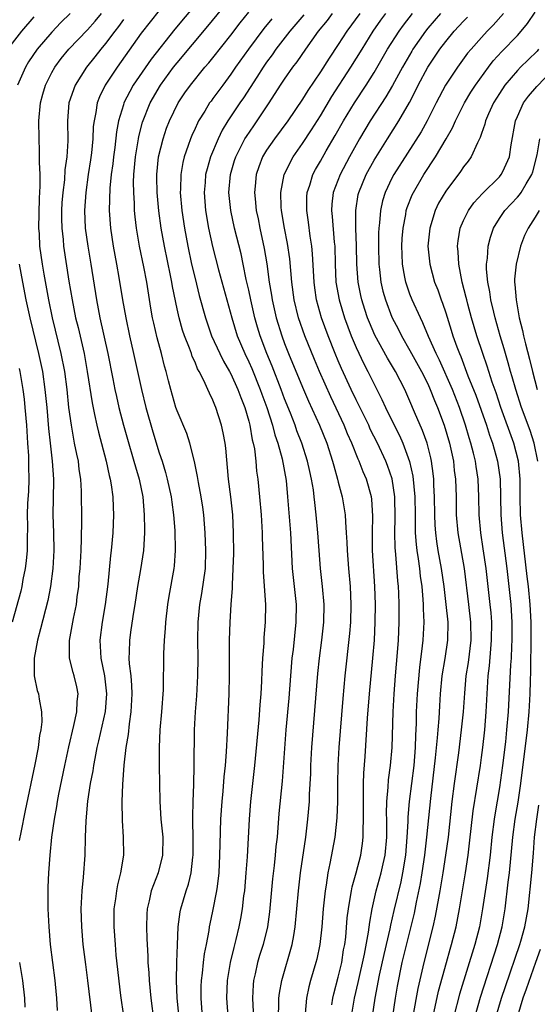
# Model space of a CAD drawing. Units: inches. Extents: x 2604000 to 2607000, y 1485000 to 1488000.
# Drawn here: x 2604335 to 2604393, y 1486056 to 1486166 of the extents above; entities that cross this region are included whole.
import ezdxf

# ---------------------------------------------------------------- set-up
doc = ezdxf.new("R2010")
doc.units = ezdxf.units.IN
doc.header["$MEASUREMENT"] = 0
doc.layers.add('LD26041485_2ft', color=212, linetype='Continuous')

msp = doc.modelspace()

# ---------------------------------------------------------------- linework, layer by layer
at = {"layer": 'LD26041485_2ft'}
for points, elevation in [([(2604357.55, 1486171), (2604352.75, 1486165.25), (2604350.1, 1486161.9), (2604348.11, 1486159), (2604347.71, 1486158.29), (2604347.06, 1486157), (2604347, 1486156.8), (2604346.46, 1486155), (2604346.23, 1486153.77), (2604346.03, 1486152.03), (2604345.89, 1486151), (2604345.81, 1486150.19), (2604345.64, 1486149), (2604345.49, 1486147.49), (2604345.42, 1486145), (2604345.55, 1486143), (2604345.86, 1486141), (2604346.24, 1486139), (2604346.51, 1486137.49), (2604346.91, 1486135), (2604347.26, 1486133), (2604347.68, 1486131), (2604348.14, 1486129), (2604349.01, 1486125), (2604349.5, 1486123), (2604350.28, 1486120.28), (2604351, 1486117.94), (2604351.32, 1486117), (2604351.72, 1486115.72), (2604351.9, 1486115), (2604352.33, 1486113), (2604352.4, 1486112.4), (2604352.6, 1486111), (2604352.74, 1486109.26), (2604352.8, 1486107), (2604352.68, 1486105.32), (2604352.64, 1486105), (2604352.07, 1486101.93), (2604351.92, 1486101), (2604351.7, 1486099), (2604351.68, 1486098.32), (2604351.56, 1486097), (2604351.49, 1486095.49), (2604351.46, 1486091.46), (2604351.27, 1486089), (2604351.09, 1486087), (2604351, 1486085), (2604351, 1486083), (2604351.07, 1486079), (2604351.2, 1486077), (2604351.4, 1486075), (2604351.38, 1486073), (2604350.87, 1486071), (2604350.1, 1486069), (2604349.87, 1486067.87), (2604349.65, 1486067), (2604349.61, 1486066.39), (2604349.57, 1486065), (2604349.63, 1486063.63), (2604349.65, 1486063), (2604349.72, 1486061.72), (2604349.75, 1486061), (2604349.83, 1486059.83), (2604349.87, 1486059), (2604350.06, 1486057), (2604350.42, 1486054.42)], 10068), ([(2604353.18, 1486055.18), (2604353.02, 1486057), (2604352.92, 1486059), (2604352.96, 1486061.04), (2604353.03, 1486062.97), (2604353.13, 1486065), (2604353.35, 1486066.65), (2604353.42, 1486067), (2604354.01, 1486069), (2604354.26, 1486069.74), (2604354.57, 1486071), (2604354.76, 1486072.76), (2604354.8, 1486073), (2604354.79, 1486075), (2604354.76, 1486076.76), (2604354.74, 1486077.26), (2604354.79, 1486079), (2604354.87, 1486080.87), (2604354.92, 1486083), (2604354.95, 1486087), (2604355.05, 1486089), (2604355.2, 1486090.8), (2604355.31, 1486093), (2604355.34, 1486095), (2604355.32, 1486097), (2604355.34, 1486099), (2604355.54, 1486101), (2604355.77, 1486102.23), (2604356.16, 1486105), (2604356.21, 1486107), (2604356.13, 1486109), (2604355.98, 1486111), (2604355.87, 1486111.87), (2604355.7, 1486113), (2604355.39, 1486114.61), (2604355.29, 1486115.29), (2604354.96, 1486116.96), (2604354.44, 1486119), (2604354.07, 1486120.07), (2604353, 1486122.6), (2604352.86, 1486123), (2604352.29, 1486125), (2604352.05, 1486125.95), (2604351.78, 1486127), (2604351.6, 1486127.6), (2604351.25, 1486129), (2604350.78, 1486130.78), (2604350.4, 1486132.4), (2604350.27, 1486133), (2604350.08, 1486134.08), (2604349.61, 1486137), (2604349.29, 1486138.71), (2604348.8, 1486141), (2604348.45, 1486143), (2604348.3, 1486144.3), (2604348.24, 1486145), (2604348.23, 1486145.77), (2604348.15, 1486147), (2604348.14, 1486148.14), (2604348.18, 1486149), (2604348.37, 1486151), (2604348.7, 1486153), (2604348.74, 1486153.26), (2604349.15, 1486154.85), (2604349.99, 1486157), (2604351.14, 1486159), (2604352.61, 1486161), (2604353, 1486161.5), (2604356.44, 1486165.56), (2604359.21, 1486169)], 10066), ([(2604341.07, 1486167), (2604340.02, 1486165.98), (2604339, 1486164.92), (2604337.39, 1486163), (2604336.42, 1486161.58), (2604336.06, 1486161), (2604335.18, 1486159)], 10076), ([(2604339.63, 1486055.63), (2604339.57, 1486057), (2604339.43, 1486058.57), (2604339.39, 1486059), (2604338.88, 1486063), (2604338.71, 1486065), (2604338.61, 1486067), (2604338.6, 1486069.4), (2604338.67, 1486071), (2604338.81, 1486073), (2604339.01, 1486075.01), (2604339.3, 1486077), (2604339.56, 1486078.44), (2604339.64, 1486079), (2604339.79, 1486079.79), (2604340.45, 1486083), (2604340.9, 1486085.1), (2604341.47, 1486087.47), (2604341.8, 1486089), (2604341.84, 1486090.16), (2604341.94, 1486091), (2604341.8, 1486091.8), (2604341.52, 1486093), (2604341.4, 1486093.4), (2604341, 1486095), (2604340.97, 1486096.97), (2604341.42, 1486099.42), (2604341.75, 1486101), (2604341.85, 1486101.85), (2604342.02, 1486103), (2604342.08, 1486104.08), (2604342.16, 1486105), (2604342.28, 1486107), (2604342.33, 1486108.33), (2604342.35, 1486110.35), (2604342.34, 1486113.66), (2604342.26, 1486115), (2604342.08, 1486116.08), (2604341.97, 1486117), (2604341.79, 1486117.79), (2604341.56, 1486119), (2604341.46, 1486119.46), (2604341.19, 1486121), (2604340.92, 1486123), (2604340.71, 1486125), (2604340.45, 1486127), (2604340.07, 1486129), (2604339.09, 1486133), (2604338.67, 1486135), (2604338.14, 1486137.86), (2604337.95, 1486139), (2604337.68, 1486141), (2604337.62, 1486142.38), (2604337.57, 1486143), (2604337.64, 1486146.36), (2604337.72, 1486147.72), (2604337.69, 1486149), (2604337.62, 1486150.38), (2604337.65, 1486151), (2604337.65, 1486151.65), (2604337.59, 1486153), (2604337.57, 1486155), (2604337.73, 1486157), (2604338, 1486158), (2604338.3, 1486159), (2604339, 1486160.39), (2604339.34, 1486161), (2604340.05, 1486161.95), (2604340.9, 1486163), (2604343, 1486165.16), (2604343.85, 1486166.15), (2604344.56, 1486167)], 10074), ([(2604351, 1486167.34), (2604349, 1486164.78), (2604346.3, 1486161), (2604344.98, 1486159), (2604344.32, 1486157.68), (2604344.07, 1486157), (2604343.92, 1486155.92), (2604343.72, 1486155), (2604343.64, 1486154.36), (2604343.59, 1486153), (2604343.44, 1486151.44), (2604343.34, 1486150.66), (2604343.08, 1486149), (2604342.79, 1486147), (2604342.65, 1486145), (2604342.75, 1486143), (2604343.03, 1486141), (2604343.37, 1486139), (2604343.99, 1486135), (2604344.36, 1486133), (2604345.25, 1486129), (2604345.83, 1486126.17), (2604346.06, 1486125), (2604346.22, 1486124.22), (2604346.51, 1486123), (2604347.02, 1486121), (2604347.45, 1486119.45), (2604348.17, 1486117), (2604348.35, 1486116.35), (2604348.76, 1486115), (2604349.17, 1486113), (2604349.33, 1486111), (2604349.35, 1486109.35), (2604349.36, 1486109), (2604349.25, 1486107), (2604348.91, 1486104.91), (2604348.57, 1486103), (2604348.27, 1486101), (2604348.12, 1486100.12), (2604347.85, 1486098.15), (2604347.67, 1486097), (2604347.66, 1486095.66), (2604347.62, 1486095), (2604347.65, 1486094.35), (2604347.82, 1486093), (2604347.92, 1486091.92), (2604347.95, 1486091), (2604347.85, 1486089), (2604347.64, 1486087.64), (2604347.54, 1486086.46), (2604347.29, 1486085), (2604347.05, 1486083.05), (2604346.89, 1486080.89), (2604346.84, 1486079), (2604346.87, 1486076.87), (2604346.99, 1486075), (2604347.02, 1486073), (2604346.69, 1486071), (2604346.33, 1486069.67), (2604346.22, 1486069), (2604346.12, 1486068.12), (2604345.95, 1486067), (2604345.94, 1486065), (2604346.07, 1486063), (2604346.17, 1486061.83), (2604346.69, 1486057.31), (2604347.01, 1486055)], 10070), ([(2604356.26, 1486049), (2604355.69, 1486057), (2604355.69, 1486058.31), (2604355.71, 1486059), (2604355.82, 1486059.82), (2604355.94, 1486061), (2604356.05, 1486061.95), (2604356.27, 1486063), (2604356.57, 1486064.57), (2604356.63, 1486065), (2604356.69, 1486065.31), (2604357, 1486066.73), (2604357.45, 1486069), (2604357.5, 1486069.5), (2604357.7, 1486071), (2604357.79, 1486073), (2604357.8, 1486074.2), (2604357.9, 1486077), (2604358.04, 1486079), (2604358.15, 1486080.15), (2604358.27, 1486081.73), (2604358.4, 1486083), (2604358.52, 1486084.52), (2604358.63, 1486086.63), (2604358.8, 1486091), (2604358.86, 1486093), (2604358.86, 1486097), (2604358.91, 1486099), (2604359.02, 1486101), (2604359.18, 1486102.82), (2604359.17, 1486103.17), (2604359.28, 1486105), (2604359.32, 1486106.68), (2604359.31, 1486109), (2604359.22, 1486111), (2604359.01, 1486113), (2604358.75, 1486115), (2604358.44, 1486118.44), (2604358.37, 1486119), (2604358.16, 1486120.16), (2604357.97, 1486121), (2604357.33, 1486123), (2604357.23, 1486123.23), (2604357, 1486123.81), (2604356.6, 1486124.6), (2604356.43, 1486125), (2604355.99, 1486126.01), (2604355.47, 1486127), (2604355.29, 1486127.29), (2604355, 1486128.05), (2604354.7, 1486128.7), (2604354.61, 1486129), (2604354.4, 1486129.6), (2604353.83, 1486131), (2604353.61, 1486131.61), (2604353.22, 1486133), (2604353, 1486133.99), (2604352.49, 1486136.49), (2604352.41, 1486137), (2604352.27, 1486137.73), (2604351.58, 1486141), (2604351.22, 1486143), (2604350.95, 1486144.95), (2604350.76, 1486147), (2604350.72, 1486148.72), (2604350.72, 1486149), (2604350.92, 1486151), (2604351.43, 1486153), (2604351.82, 1486154.18), (2604352.14, 1486155), (2604353.11, 1486157), (2604353.87, 1486158.13), (2604354.49, 1486159), (2604356.11, 1486161), (2604356.53, 1486161.47), (2604357, 1486162.05), (2604359, 1486164.56), (2604360.04, 1486165.96), (2604361, 1486167.15)], 10064), ([(2604364.34, 1486055), (2604364.38, 1486056.38), (2604364.36, 1486057), (2604364.42, 1486057.58), (2604364.68, 1486059), (2604365.86, 1486063), (2604366.02, 1486064.02), (2604366.2, 1486065), (2604366.54, 1486069), (2604366.78, 1486071), (2604367.36, 1486075), (2604367.6, 1486077), (2604367.77, 1486079), (2604367.8, 1486079.8), (2604367.92, 1486082.08), (2604367.95, 1486083), (2604368.06, 1486085), (2604368.72, 1486093.28), (2604368.9, 1486095), (2604369.16, 1486097), (2604369.39, 1486099), (2604369.43, 1486101), (2604369.25, 1486103), (2604369, 1486105), (2604368.85, 1486107), (2604368.72, 1486109), (2604368.54, 1486111), (2604368.37, 1486112.37), (2604368.32, 1486113), (2604368.22, 1486113.78), (2604368.02, 1486115), (2604367.83, 1486115.83), (2604367.58, 1486117), (2604366.93, 1486119), (2604366.39, 1486120.39), (2604366.18, 1486121), (2604365.65, 1486122.35), (2604365, 1486123.96), (2604364.61, 1486125), (2604363.6, 1486127.6), (2604363.01, 1486129), (2604362.26, 1486131), (2604361.97, 1486131.97), (2604361.68, 1486133), (2604361.22, 1486135), (2604361, 1486136.09), (2604360.73, 1486137.27), (2604360.39, 1486139), (2604360.14, 1486140.14), (2604359.41, 1486143), (2604358.99, 1486144.99), (2604358.78, 1486147), (2604358.95, 1486149), (2604359.42, 1486150.58), (2604359.55, 1486151), (2604360.17, 1486152.17), (2604360.58, 1486153), (2604360.74, 1486153.26), (2604361.56, 1486154.44), (2604361.96, 1486155), (2604363.29, 1486157), (2604364.55, 1486159), (2604365, 1486159.67), (2604365.93, 1486161), (2604366.4, 1486161.6), (2604367.37, 1486163), (2604368.8, 1486165), (2604369.78, 1486166.22), (2604370.36, 1486167)], 10058), ([(2604373.39, 1486167), (2604371.95, 1486165), (2604371, 1486163.53), (2604369.99, 1486162.01), (2604369, 1486160.46), (2604367.6, 1486158.4), (2604367, 1486157.43), (2604365.38, 1486155), (2604363.88, 1486153), (2604363, 1486151.72), (2604362.55, 1486151), (2604362.12, 1486149.88), (2604361.83, 1486149), (2604361.72, 1486147.72), (2604361.64, 1486147), (2604361.7, 1486146.3), (2604361.84, 1486145), (2604362.05, 1486144.05), (2604362.25, 1486143), (2604362.74, 1486140.74), (2604363.02, 1486139.02), (2604363.29, 1486137), (2604363.55, 1486135.55), (2604363.62, 1486135), (2604364.07, 1486133), (2604364.68, 1486131), (2604365, 1486130.14), (2604365.45, 1486129), (2604367, 1486125.27), (2604367.69, 1486123.69), (2604368.89, 1486121), (2604369.71, 1486119), (2604370.37, 1486117), (2604370.49, 1486116.49), (2604370.92, 1486115), (2604371, 1486114.64), (2604371.44, 1486113), (2604371.67, 1486111.67), (2604371.76, 1486111), (2604371.79, 1486110.21), (2604371.88, 1486109), (2604371.95, 1486107.95), (2604371.98, 1486107), (2604372.14, 1486105), (2604372.33, 1486103), (2604372.42, 1486101), (2604372.36, 1486099), (2604372.26, 1486097.74), (2604371.72, 1486093), (2604371.5, 1486090.5), (2604371.07, 1486085), (2604370.96, 1486083), (2604370.91, 1486080.91), (2604370.9, 1486079), (2604370.84, 1486077.17), (2604370.61, 1486075), (2604370.07, 1486072.07), (2604369.84, 1486071), (2604369.65, 1486069.65), (2604369.52, 1486069), (2604369.32, 1486067), (2604369.17, 1486065), (2604368.95, 1486063), (2604368.61, 1486061.39), (2604368.51, 1486061), (2604367.91, 1486059), (2604367.72, 1486058.28), (2604367.45, 1486057), (2604367.32, 1486055.32)], 10056), ([(2604370.29, 1486056.29), (2604370.38, 1486057), (2604370.49, 1486057.51), (2604371, 1486059.38), (2604371.38, 1486061), (2604371.6, 1486062.4), (2604371.72, 1486063), (2604371.83, 1486063.83), (2604372.01, 1486065.99), (2604372.13, 1486067), (2604372.38, 1486068.38), (2604372.46, 1486069), (2604372.55, 1486069.45), (2604373, 1486071.03), (2604373.51, 1486073), (2604373.71, 1486074.29), (2604373.79, 1486075), (2604373.79, 1486075.79), (2604373.83, 1486077), (2604373.8, 1486079), (2604373.82, 1486079.82), (2604373.82, 1486081), (2604373.86, 1486082.14), (2604374.01, 1486084.01), (2604374.28, 1486088.28), (2604374.49, 1486091), (2604374.87, 1486095), (2604375.04, 1486097), (2604375.12, 1486099), (2604375.14, 1486101), (2604375.08, 1486103), (2604374.83, 1486107), (2604374.81, 1486109), (2604374.86, 1486110.86), (2604374.75, 1486112.75), (2604374.72, 1486113), (2604374.15, 1486115), (2604373.79, 1486115.79), (2604373.33, 1486117), (2604373.22, 1486117.22), (2604372.52, 1486119), (2604372.04, 1486120.04), (2604371.65, 1486121), (2604370.16, 1486124.16), (2604368.9, 1486127), (2604368.33, 1486128.33), (2604367.25, 1486131), (2604366.55, 1486133), (2604366.07, 1486135), (2604365.81, 1486137), (2604365.58, 1486139.58), (2604365.32, 1486141.32), (2604365, 1486143), (2604364.67, 1486145), (2604364.64, 1486145.36), (2604364.6, 1486147), (2604364.96, 1486149), (2604365.95, 1486151), (2604367, 1486152.48), (2604368.01, 1486153.99), (2604369, 1486155.56), (2604370.29, 1486157.71), (2604372.42, 1486161), (2604373.66, 1486163), (2604374.91, 1486165), (2604375.77, 1486166.23), (2604376.33, 1486167)], 10054), ([(2604372.49, 1486055), (2604372.82, 1486057), (2604373.23, 1486058.78), (2604373.92, 1486061.92), (2604374.37, 1486064.37), (2604374.51, 1486065.49), (2604374.79, 1486067), (2604375.25, 1486069), (2604375.8, 1486071), (2604376.01, 1486072.01), (2604376.23, 1486073), (2604376.42, 1486075), (2604376.42, 1486077), (2604376.4, 1486077.59), (2604376.42, 1486079), (2604376.57, 1486080.57), (2604376.61, 1486081.39), (2604376.84, 1486083), (2604377.01, 1486085), (2604377.13, 1486089), (2604377.24, 1486091), (2604377.39, 1486093), (2604377.62, 1486095.62), (2604377.72, 1486097), (2604377.8, 1486099), (2604377.8, 1486101), (2604377.75, 1486102.25), (2604377.71, 1486103), (2604377.64, 1486103.64), (2604377.42, 1486106.58), (2604377.34, 1486107.34), (2604377.3, 1486109), (2604377.35, 1486110.65), (2604377.33, 1486113), (2604377.02, 1486115.02), (2604376.51, 1486116.51), (2604376.31, 1486117), (2604375.39, 1486119), (2604374.58, 1486120.58), (2604374.4, 1486121), (2604373, 1486123.83), (2604372.44, 1486125), (2604371.36, 1486127.36), (2604371, 1486128.2), (2604370.66, 1486129), (2604369.87, 1486131), (2604369.14, 1486133), (2604368.58, 1486135), (2604368.37, 1486136.37), (2604368.29, 1486137), (2604368.14, 1486140.14), (2604368.05, 1486141), (2604367.87, 1486142.13), (2604367.68, 1486143.68), (2604367.48, 1486145), (2604367.5, 1486146.5), (2604367.53, 1486147), (2604367.81, 1486147.81), (2604368.15, 1486149), (2604368.44, 1486149.56), (2604369, 1486150.5), (2604369.65, 1486151.65), (2604370.65, 1486153.35), (2604371.6, 1486155), (2604372.82, 1486157), (2604374.12, 1486159), (2604375, 1486160.42), (2604376.51, 1486163), (2604377.8, 1486165), (2604378.3, 1486165.7), (2604379.3, 1486167)], 10052), ([(2604382.41, 1486167), (2604381, 1486165.34), (2604380.74, 1486165), (2604379.34, 1486163), (2604379.21, 1486162.79), (2604378.17, 1486161), (2604377.04, 1486158.96), (2604376.31, 1486157.69), (2604374.57, 1486155), (2604373.38, 1486153), (2604372.27, 1486151), (2604371.21, 1486149), (2604370.44, 1486147), (2604370.29, 1486145.71), (2604370.25, 1486145), (2604370.33, 1486144.33), (2604370.55, 1486141.45), (2604370.6, 1486141), (2604370.64, 1486139), (2604370.74, 1486137), (2604371.09, 1486135), (2604371.7, 1486133), (2604372.44, 1486131), (2604373, 1486129.67), (2604373.86, 1486127.86), (2604374.31, 1486127), (2604375, 1486125.58), (2604375.88, 1486123.88), (2604376.27, 1486123), (2604377.25, 1486121), (2604377.85, 1486119.85), (2604378.22, 1486119), (2604378.97, 1486116.97), (2604379.33, 1486115.33), (2604379.55, 1486113), (2604379.57, 1486111), (2604379.6, 1486110.4), (2604379.59, 1486109), (2604379.69, 1486107.69), (2604379.77, 1486107), (2604379.93, 1486106.07), (2604380.07, 1486105), (2604380.15, 1486104.15), (2604380.32, 1486103), (2604380.45, 1486101.55), (2604380.48, 1486101), (2604380.49, 1486100.49), (2604380.54, 1486099), (2604380.44, 1486097), (2604380.38, 1486096.38), (2604380.06, 1486093.94), (2604379.81, 1486091), (2604379.71, 1486089), (2604379.69, 1486087.69), (2604379.62, 1486086.38), (2604379.59, 1486085), (2604379.43, 1486083), (2604378.9, 1486079), (2604378.77, 1486077.23), (2604378.76, 1486076.76), (2604378.67, 1486075), (2604378.5, 1486073), (2604378.18, 1486071), (2604377.98, 1486070.02), (2604377.21, 1486066.79), (2604376.84, 1486065.16), (2604376.77, 1486064.77), (2604376.1, 1486061.9), (2604375.58, 1486059.58), (2604375.07, 1486057), (2604374.78, 1486055)], 10050), ([(2604389.46, 1486167), (2604388.31, 1486165.69), (2604387.63, 1486165), (2604387, 1486164.31), (2604385.83, 1486163), (2604385.45, 1486162.55), (2604384.3, 1486161), (2604382.98, 1486159), (2604381.94, 1486157), (2604380.93, 1486155), (2604380.24, 1486153.76), (2604377.21, 1486149), (2604377, 1486148.6), (2604376.23, 1486147), (2604375.94, 1486146.06), (2604375.7, 1486145), (2604375.61, 1486143.61), (2604375.53, 1486143), (2604375.5, 1486142.5), (2604375.48, 1486141), (2604375.52, 1486139), (2604375.6, 1486138.4), (2604375.75, 1486137), (2604375.98, 1486135.98), (2604376.26, 1486135), (2604377, 1486133.09), (2604377.71, 1486131.71), (2604378.06, 1486131), (2604379, 1486129.37), (2604380.31, 1486127), (2604381, 1486125.62), (2604381.28, 1486125), (2604381.76, 1486123.76), (2604382.08, 1486123), (2604382.83, 1486121), (2604383.43, 1486119), (2604383.85, 1486117), (2604383.95, 1486115.95), (2604384.08, 1486115), (2604384.15, 1486113), (2604384.18, 1486111), (2604384.34, 1486109), (2604385.05, 1486105), (2604385.55, 1486101), (2604385.78, 1486099), (2604385.79, 1486097), (2604385.49, 1486094.51), (2604385.25, 1486093), (2604385.08, 1486091.08), (2604384.94, 1486089), (2604384.74, 1486087), (2604384.42, 1486084.42), (2604383.94, 1486081), (2604383.7, 1486079), (2604383.26, 1486075), (2604382.98, 1486073), (2604382.68, 1486071), (2604382.35, 1486069), (2604382.19, 1486068.19), (2604381.83, 1486066.17), (2604381.56, 1486065), (2604380.56, 1486061), (2604379.89, 1486058.11), (2604379.34, 1486055)], 10046), ([(2604381.58, 1486055), (2604382.19, 1486057.81), (2604383.1, 1486061), (2604383.51, 1486062.49), (2604383.66, 1486063), (2604384.15, 1486065), (2604384.53, 1486067), (2604385.2, 1486071), (2604385.5, 1486073), (2604385.67, 1486074.33), (2604386.07, 1486077.93), (2604386.88, 1486083), (2604387, 1486083.89), (2604387.14, 1486085), (2604387.36, 1486087), (2604387.51, 1486089), (2604387.66, 1486091.66), (2604387.75, 1486093), (2604387.88, 1486094.12), (2604388.03, 1486096.03), (2604388.13, 1486097), (2604388.14, 1486099), (2604388.06, 1486100.06), (2604387.97, 1486101), (2604387.52, 1486105), (2604387.2, 1486107.2), (2604386.92, 1486109), (2604386.74, 1486111), (2604386.71, 1486113), (2604386.63, 1486115), (2604386.4, 1486116.4), (2604386.31, 1486117), (2604386.1, 1486117.9), (2604385.81, 1486119), (2604385.61, 1486119.61), (2604385.21, 1486121), (2604384.52, 1486123), (2604383.74, 1486125), (2604382.29, 1486128.29), (2604381.92, 1486129), (2604381.09, 1486130.91), (2604380.46, 1486132.46), (2604380.18, 1486133), (2604379.26, 1486135), (2604379, 1486135.66), (2604378.64, 1486136.64), (2604378.53, 1486137), (2604378.44, 1486137.56), (2604378.16, 1486139), (2604378.12, 1486140.12), (2604378.1, 1486141), (2604378.15, 1486141.85), (2604378.23, 1486143), (2604378.53, 1486144.53), (2604378.6, 1486145), (2604378.69, 1486145.31), (2604379.26, 1486146.74), (2604379.39, 1486147), (2604380.56, 1486149), (2604381.87, 1486151), (2604383.05, 1486153), (2604383.76, 1486154.24), (2604384.08, 1486155), (2604385.1, 1486157), (2604385.81, 1486158.19), (2604386.33, 1486159), (2604387.78, 1486161), (2604388.31, 1486161.69), (2604389.27, 1486162.73), (2604391, 1486164.53), (2604391.42, 1486165), (2604392.13, 1486165.87), (2604393, 1486167.13)], 10044), ([(2604337, 1486166.63), (2604335.64, 1486165), (2604334.05, 1486163)], 10078), ([(2604347, 1486166.31), (2604346.45, 1486165.55), (2604346.03, 1486165), (2604345, 1486163.63), (2604344.47, 1486163), (2604343.83, 1486162.17), (2604342.89, 1486161), (2604341.6, 1486159), (2604340.91, 1486157), (2604340.75, 1486155), (2604340.78, 1486152.78), (2604340.68, 1486151), (2604340.47, 1486149.52), (2604340.42, 1486148.42), (2604340.23, 1486147), (2604340.14, 1486145.86), (2604340.09, 1486145), (2604340.09, 1486144.08), (2604340.11, 1486143), (2604340.26, 1486141.74), (2604340.32, 1486141), (2604340.92, 1486137.08), (2604341.27, 1486135), (2604341.67, 1486133), (2604341.94, 1486131.94), (2604342.62, 1486129), (2604342.97, 1486127), (2604343.5, 1486123.5), (2604343.79, 1486122.21), (2604344.03, 1486121), (2604344.21, 1486120.22), (2604345.06, 1486117), (2604345.41, 1486115.41), (2604345.53, 1486115), (2604345.65, 1486114.35), (2604345.82, 1486113), (2604345.85, 1486111.85), (2604345.89, 1486111), (2604345.83, 1486109), (2604345.65, 1486107), (2604345.56, 1486106.44), (2604345.25, 1486103.25), (2604344.98, 1486101), (2604344.63, 1486099), (2604344.36, 1486097), (2604344.48, 1486095), (2604344.88, 1486093), (2604345.11, 1486091), (2604344.95, 1486089.05), (2604344.24, 1486085.76), (2604344.05, 1486085), (2604343.8, 1486083.8), (2604343.65, 1486083), (2604343.58, 1486082.42), (2604343.3, 1486081), (2604343.01, 1486079.01), (2604342.81, 1486076.81), (2604342.74, 1486075), (2604342.68, 1486073), (2604342.52, 1486070.52), (2604342.36, 1486069), (2604342.34, 1486068.34), (2604342.25, 1486067), (2604342.31, 1486065), (2604342.48, 1486063), (2604342.76, 1486060.76), (2604343.01, 1486058.99), (2604343.47, 1486055)], 10072), ([(2604363.59, 1486166.41), (2604362.68, 1486165.32), (2604360.96, 1486163), (2604359.54, 1486161), (2604359, 1486160.2), (2604358.09, 1486159), (2604357, 1486157.49), (2604356.79, 1486157.21), (2604356.63, 1486157), (2604356.08, 1486156.08), (2604355.4, 1486155), (2604355.26, 1486154.74), (2604355, 1486154.14), (2604354.64, 1486153.36), (2604354.49, 1486153), (2604354.25, 1486152.25), (2604353.8, 1486151), (2604353.64, 1486150.36), (2604353.4, 1486149), (2604353.38, 1486147.38), (2604353.35, 1486147), (2604353.53, 1486145), (2604353.83, 1486143), (2604354.2, 1486141), (2604354.62, 1486139), (2604355, 1486137.38), (2604355.48, 1486135.48), (2604356.17, 1486133), (2604356.86, 1486131), (2604357.76, 1486129), (2604358.17, 1486128.17), (2604358.87, 1486127), (2604359, 1486126.75), (2604359.8, 1486125), (2604360.11, 1486124.11), (2604360.55, 1486123), (2604361, 1486121.45), (2604361.12, 1486121), (2604361.39, 1486119.39), (2604361.5, 1486119), (2604361.63, 1486118.37), (2604361.78, 1486117), (2604361.88, 1486115.88), (2604362.01, 1486115), (2604362.21, 1486113), (2604362.39, 1486111), (2604362.5, 1486109), (2604362.5, 1486108.5), (2604362.6, 1486105.4), (2604362.6, 1486104.6), (2604362.87, 1486101), (2604362.85, 1486099), (2604362.69, 1486097.31), (2604362.67, 1486096.67), (2604362.53, 1486095), (2604362.46, 1486093.54), (2604362.43, 1486092.43), (2604362.34, 1486091), (2604362.23, 1486089.77), (2604362.12, 1486088.12), (2604361.66, 1486083), (2604361.21, 1486079), (2604361.06, 1486077), (2604360.81, 1486072.81), (2604360.69, 1486071), (2604360.52, 1486069), (2604360.43, 1486068.43), (2604360.27, 1486067), (2604360.09, 1486065.91), (2604359.91, 1486065), (2604359.56, 1486063.56), (2604359.32, 1486062.68), (2604358.91, 1486061), (2604358.58, 1486059), (2604358.52, 1486057), (2604358.65, 1486055)], 10062), ([(2604367.16, 1486166.84), (2604365.59, 1486165), (2604364.04, 1486163), (2604363.61, 1486162.39), (2604363, 1486161.56), (2604362.61, 1486161), (2604361.89, 1486159.89), (2604360.42, 1486157.58), (2604360.01, 1486157), (2604358.68, 1486155), (2604358.04, 1486153.96), (2604357.57, 1486153), (2604356.74, 1486151), (2604356.35, 1486149.65), (2604356.19, 1486149), (2604356.13, 1486148.13), (2604356.02, 1486147), (2604356.18, 1486145), (2604356.52, 1486143), (2604356.96, 1486140.96), (2604357.63, 1486138.37), (2604359.11, 1486133), (2604359.71, 1486131), (2604360.55, 1486129), (2604361, 1486128.1), (2604361.34, 1486127.34), (2604362.29, 1486125), (2604362.47, 1486124.47), (2604363.01, 1486122.99), (2604363.66, 1486121), (2604363.93, 1486119.93), (2604364.26, 1486119), (2604364.73, 1486117.27), (2604365.17, 1486114.83), (2604365.34, 1486113), (2604365.65, 1486109), (2604365.86, 1486105), (2604366.28, 1486101), (2604366.27, 1486099), (2604365.95, 1486095.95), (2604365.83, 1486095), (2604365.66, 1486093), (2604365.48, 1486090.52), (2604365.16, 1486087), (2604364.73, 1486081.27), (2604364.37, 1486077.63), (2604364.16, 1486075), (2604364.04, 1486073.96), (2604363.96, 1486073), (2604363.84, 1486071.84), (2604363.66, 1486070.34), (2604363.33, 1486066.67), (2604363.11, 1486065), (2604362.61, 1486063), (2604362.22, 1486061.78), (2604361.98, 1486061), (2604361.72, 1486059.72), (2604361.54, 1486059), (2604361.49, 1486058.51), (2604361.43, 1486057), (2604361.5, 1486055.5)], 10060), ([(2604377.09, 1486055), (2604377.39, 1486057), (2604377.63, 1486058.37), (2604378.15, 1486061), (2604379.5, 1486066.5), (2604379.74, 1486067.74), (2604380.18, 1486069.82), (2604380.38, 1486071), (2604380.67, 1486073), (2604380.89, 1486075), (2604381.32, 1486079.32), (2604381.87, 1486083.87), (2604382.09, 1486086.09), (2604382.15, 1486087), (2604382.26, 1486088.26), (2604382.33, 1486089.67), (2604382.42, 1486091), (2604382.62, 1486093), (2604382.95, 1486094.95), (2604383.24, 1486097), (2604383.26, 1486099), (2604383.06, 1486101), (2604382.84, 1486103), (2604382.54, 1486105), (2604382.17, 1486107), (2604382.01, 1486108.01), (2604381.89, 1486109), (2604381.83, 1486109.83), (2604381.78, 1486111), (2604381.75, 1486113), (2604381.68, 1486114.32), (2604381.66, 1486115), (2604381.6, 1486115.6), (2604381.42, 1486117), (2604381.35, 1486117.35), (2604380.94, 1486119), (2604380.42, 1486120.42), (2604379.52, 1486122.48), (2604379, 1486123.71), (2604378.42, 1486125), (2604377.38, 1486127), (2604376.48, 1486128.48), (2604375.08, 1486131.08), (2604374.48, 1486132.48), (2604374.28, 1486133), (2604373.95, 1486133.95), (2604373.63, 1486135), (2604373.51, 1486135.51), (2604373.22, 1486137), (2604373.07, 1486139), (2604373.03, 1486141.03), (2604372.97, 1486143), (2604372.95, 1486145), (2604373.24, 1486146.76), (2604373.3, 1486147), (2604374.13, 1486149), (2604375, 1486150.6), (2604376.48, 1486153), (2604377.75, 1486155), (2604378.95, 1486157.05), (2604379.64, 1486158.36), (2604379.94, 1486159), (2604381.01, 1486161), (2604382.35, 1486163), (2604383, 1486163.86), (2604383.96, 1486165), (2604385, 1486166.13), (2604385.43, 1486166.57)], 10048), ([(2604393.36, 1486163), (2604393.2, 1486162.8), (2604392.2, 1486161.8), (2604391.36, 1486161), (2604391, 1486160.63), (2604389.61, 1486159), (2604389, 1486158.07), (2604388.33, 1486157), (2604387.78, 1486155.78), (2604387.45, 1486155), (2604387.37, 1486154.63), (2604387, 1486153.59), (2604386.86, 1486153.14), (2604386.54, 1486152.54), (2604385.86, 1486151), (2604385.51, 1486150.49), (2604385, 1486149.86), (2604384.66, 1486149.34), (2604383, 1486147.14), (2604382.21, 1486145.79), (2604381.82, 1486145), (2604381.21, 1486143), (2604381.02, 1486141), (2604381.21, 1486139), (2604381.75, 1486137), (2604382.11, 1486136.11), (2604382.48, 1486135), (2604382.64, 1486134.64), (2604383, 1486133.57), (2604383.62, 1486131.62), (2604383.81, 1486131), (2604384.24, 1486129.76), (2604384.52, 1486129), (2604384.67, 1486128.67), (2604385.48, 1486126.52), (2604386.36, 1486124.36), (2604387.54, 1486121), (2604387.89, 1486119.89), (2604388.22, 1486119), (2604388.8, 1486117), (2604389.08, 1486115), (2604389.14, 1486111), (2604389.3, 1486109), (2604389.82, 1486105), (2604390.05, 1486103), (2604390.26, 1486101), (2604390.38, 1486099), (2604390.39, 1486097), (2604390.34, 1486096.34), (2604390.29, 1486095), (2604390.23, 1486094.23), (2604389.96, 1486089), (2604389.8, 1486087), (2604389.66, 1486085.66), (2604389.34, 1486083), (2604389, 1486080.56), (2604388.49, 1486077.51), (2604388.41, 1486077), (2604388.15, 1486075), (2604387.95, 1486073), (2604387.62, 1486070.38), (2604387.12, 1486067), (2604386.76, 1486065), (2604386.25, 1486063), (2604384.54, 1486057.46), (2604383.9, 1486055)], 10042), ([(2604386.27, 1486055), (2604386.87, 1486057.13), (2604388.77, 1486063), (2604389.3, 1486065), (2604389.63, 1486067), (2604389.98, 1486069.98), (2604390.11, 1486071), (2604390.49, 1486075), (2604390.76, 1486077), (2604391.08, 1486078.92), (2604391.37, 1486081), (2604392.14, 1486087), (2604392.32, 1486089), (2604392.42, 1486091), (2604392.45, 1486092.45), (2604392.5, 1486093.5), (2604392.56, 1486097.44), (2604392.53, 1486099), (2604392.42, 1486101), (2604392.23, 1486103), (2604392.11, 1486104.11), (2604391.52, 1486109), (2604391.35, 1486111), (2604391.32, 1486113), (2604391.32, 1486115), (2604391.14, 1486117), (2604390.62, 1486119), (2604389.16, 1486123), (2604388.62, 1486124.62), (2604388.19, 1486125.81), (2604387.61, 1486127.61), (2604387.13, 1486129), (2604386.48, 1486131), (2604385.88, 1486133), (2604385.46, 1486134.54), (2604385.34, 1486135), (2604385.28, 1486135.28), (2604384.84, 1486137), (2604384.45, 1486139), (2604384.39, 1486140.39), (2604384.33, 1486141), (2604384.39, 1486141.61), (2604384.63, 1486143), (2604385, 1486143.87), (2604385.54, 1486145), (2604386.14, 1486145.86), (2604387.1, 1486146.9), (2604389, 1486148.76), (2604389.21, 1486149), (2604389.36, 1486149.36), (2604390.13, 1486151), (2604390.31, 1486152.31), (2604390.81, 1486155), (2604391, 1486155.47), (2604391.7, 1486157), (2604392.25, 1486157.75), (2604393.16, 1486158.84), (2604395, 1486160.73)], 10040), ([(2604393.3, 1486117), (2604392.89, 1486119), (2604392.42, 1486120.42), (2604391.48, 1486123), (2604390.84, 1486125), (2604390.43, 1486126.43), (2604390.25, 1486127), (2604389.99, 1486127.99), (2604389.67, 1486129), (2604389.53, 1486129.53), (2604389.09, 1486131), (2604388.53, 1486133), (2604388.37, 1486133.63), (2604388.05, 1486135), (2604387.92, 1486135.92), (2604387.7, 1486137), (2604387.57, 1486138.43), (2604387.57, 1486139), (2604387.67, 1486139.67), (2604387.74, 1486141), (2604387.99, 1486142.01), (2604388.33, 1486143), (2604389, 1486144.09), (2604389.6, 1486145), (2604391, 1486146.47), (2604391.25, 1486146.75), (2604391.42, 1486147), (2604391.97, 1486147.97), (2604392.61, 1486149), (2604392.71, 1486149.29), (2604393.21, 1486151.21), (2604393.52, 1486153)], 10038), ([(2604393.44, 1486145), (2604393, 1486144.24), (2604392.19, 1486143), (2604391.8, 1486142.2), (2604391.34, 1486141), (2604390.85, 1486139), (2604390.69, 1486137.31), (2604390.69, 1486137), (2604390.73, 1486136.73), (2604390.85, 1486135), (2604391.22, 1486133), (2604391.58, 1486131.58), (2604391.69, 1486131), (2604391.9, 1486130.1), (2604392.37, 1486128.37), (2604392.7, 1486127), (2604393.23, 1486125)], 10036), ([(2604335.36, 1486139), (2604335.72, 1486137), (2604336.11, 1486135), (2604336.54, 1486133), (2604337.53, 1486129), (2604337.95, 1486127), (2604338.24, 1486125), (2604338.32, 1486124.32), (2604338.44, 1486123), (2604338.63, 1486120.63), (2604338.81, 1486119), (2604339.05, 1486117), (2604339.2, 1486115), (2604339.2, 1486114.8), (2604339.14, 1486111), (2604339.2, 1486109), (2604339.22, 1486107), (2604339.11, 1486105), (2604338.86, 1486103), (2604338.56, 1486101.44), (2604337.75, 1486098.25), (2604337.4, 1486097), (2604337.02, 1486095), (2604337.04, 1486093), (2604337.39, 1486091.39), (2604337.51, 1486091), (2604337.58, 1486090.42), (2604337.87, 1486089), (2604337.89, 1486087.89), (2604337.79, 1486087), (2604337.65, 1486086.35), (2604337.47, 1486085), (2604337.11, 1486083.11), (2604336.03, 1486077.97), (2604335.53, 1486075.53), (2604335.37, 1486074.63)], 10076), ([(2604335.36, 1486127.36), (2604335.44, 1486127), (2604335.78, 1486125), (2604335.91, 1486123.91), (2604336.01, 1486123), (2604336.17, 1486121), (2604336.31, 1486119), (2604336.4, 1486117.6), (2604336.42, 1486117), (2604336.41, 1486116.41), (2604336.44, 1486115), (2604336.39, 1486113.61), (2604336.3, 1486112.3), (2604336.26, 1486111), (2604336.28, 1486109.72), (2604336.24, 1486108.24), (2604336.24, 1486107), (2604336.15, 1486105.85), (2604336.04, 1486105), (2604335.79, 1486103.79), (2604335.65, 1486103), (2604335.53, 1486102.47), (2604334.58, 1486099)], 10078), ([(2604388.65, 1486055), (2604389.23, 1486057), (2604389.67, 1486058.33), (2604391.26, 1486063), (2604391.38, 1486063.38), (2604391.85, 1486065), (2604392.2, 1486067), (2604392.61, 1486071), (2604392.8, 1486073.2), (2604392.93, 1486075), (2604393.17, 1486077), (2604393.41, 1486078.59)], 10038), ([(2604393.55, 1486062.45), (2604393.03, 1486061), (2604391.97, 1486058.03), (2604391.63, 1486057), (2604391.03, 1486055)], 10036), ([(2604335.4, 1486061), (2604335.73, 1486059), (2604335.96, 1486057), (2604336.01, 1486056.01)], 10076)]:
    msp.add_lwpolyline(points, dxfattribs=dict(at, elevation=elevation))

doc.saveas('drawing.dxf')
